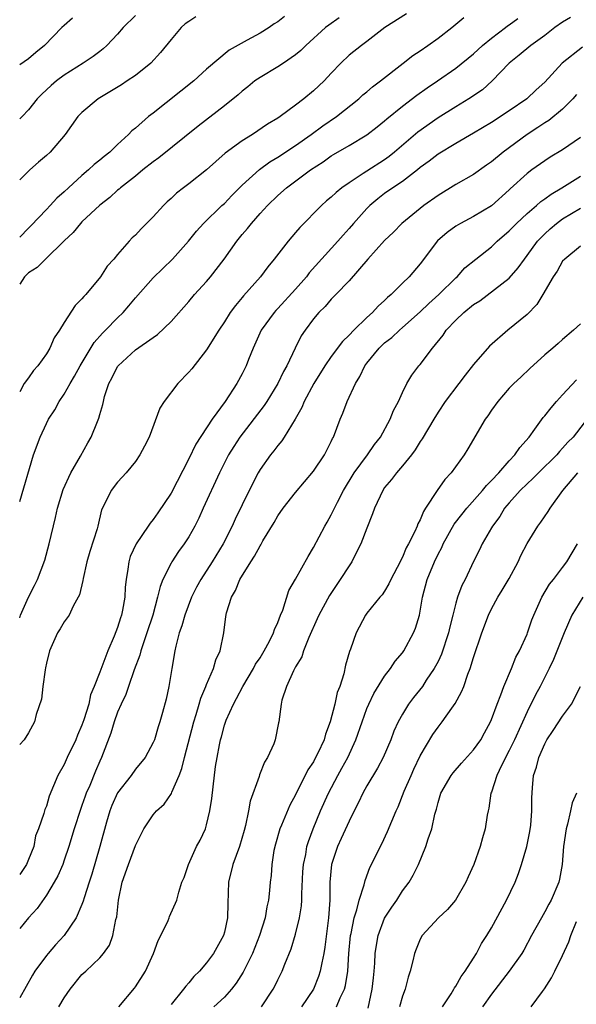
# Model space of a CAD drawing. Units: inches. Extents: x 2580000 to 2583000, y 1533000 to 1536000.
# Drawn here: x 2580000 to 2580063, y 1533251 to 1533362 of the extents above; entities that cross this region are included whole.
import ezdxf

# ---------------------------------------------------------------- set-up
doc = ezdxf.new("R2010")
doc.units = ezdxf.units.IN
doc.header["$MEASUREMENT"] = 0
doc.layers.add('LD25801533_2ft', color=254, linetype='Continuous')

msp = doc.modelspace()

# ---------------------------------------------------------------- linework, layer by layer
at = {"layer": 'LD25801533_2ft'}
for points, elevation in [([(2580043.45, 1533362.55), (2580041.01, 1533361), (2580039, 1533359.44), (2580038.4, 1533359), (2580037, 1533357.89), (2580036.08, 1533357), (2580035, 1533355.88), (2580034.19, 1533355), (2580033, 1533353.88), (2580031.93, 1533353), (2580031, 1533352.28), (2580029.27, 1533351), (2580029, 1533350.82), (2580027.85, 1533350.15), (2580026.14, 1533349), (2580025, 1533348.29), (2580023.1, 1533346.9), (2580022.03, 1533345.97), (2580020.97, 1533345.03), (2580019, 1533343.46), (2580018.39, 1533343), (2580017.61, 1533342.39), (2580017, 1533341.8), (2580016.58, 1533341.42), (2580016.16, 1533341), (2580015, 1533339.74), (2580013.63, 1533338.37), (2580013, 1533337.68), (2580012.64, 1533337.36), (2580012.3, 1533337), (2580011, 1533335.52), (2580010.56, 1533335), (2580009.82, 1533334.18), (2580009.08, 1533333), (2580007.42, 1533331), (2580007.21, 1533330.79), (2580007, 1533330.51), (2580006.23, 1533329.77), (2580005, 1533327.85), (2580004.48, 1533327), (2580003.87, 1533326.13), (2580003.38, 1533325), (2580003, 1533324.36), (2580002.02, 1533323), (2580001.54, 1533322.46), (2580001, 1533321.66), (2580000.52, 1533321), (2580000, 1533320.09)], 7562), ([(2580013, 1533362.36), (2580011.64, 1533361), (2580011, 1533360.27), (2580009.79, 1533359), (2580009.39, 1533358.61), (2580009, 1533358.32), (2580008.26, 1533357.74), (2580007.15, 1533357), (2580005, 1533355.66), (2580004.14, 1533355), (2580003.53, 1533354.47), (2580002.48, 1533353.52), (2580001.97, 1533353), (2580001, 1533351.75), (2580000.26, 1533351), (2580000, 1533350.75)], 7554), ([(2580029.76, 1533362.24), (2580029, 1533361.64), (2580028.6, 1533361.4), (2580028.01, 1533361), (2580027, 1533360.38), (2580025.57, 1533359.57), (2580023.53, 1533358.47), (2580021, 1533356.32), (2580019.55, 1533355), (2580015, 1533351.38), (2580014.49, 1533351), (2580013, 1533349.71), (2580012.6, 1533349.4), (2580012.24, 1533349), (2580011, 1533347.88), (2580010.11, 1533347), (2580009.48, 1533346.52), (2580009, 1533346.1), (2580008.38, 1533345.62), (2580007.74, 1533345), (2580007, 1533344.37), (2580005.48, 1533343), (2580005, 1533342.54), (2580004.18, 1533341.82), (2580003.44, 1533341), (2580003, 1533340.56), (2580001.27, 1533338.73), (2580001, 1533338.48), (2580000, 1533337.45)], 7558), ([(2580019.8, 1533362.2), (2580019, 1533361.68), (2580018.6, 1533361.4), (2580018.14, 1533361), (2580017, 1533359.64), (2580015.82, 1533358.18), (2580014.75, 1533357), (2580013, 1533355.63), (2580012.08, 1533355), (2580011.42, 1533354.58), (2580008.8, 1533353), (2580007, 1533351.47), (2580006.53, 1533351), (2580005.12, 1533349), (2580003.43, 1533347), (2580003, 1533346.61), (2580002.13, 1533345.87), (2580001.15, 1533345), (2580000, 1533343.88)], 7556), ([(2580061.87, 1533362.13), (2580061, 1533361.61), (2580060.14, 1533361), (2580059, 1533360.12), (2580057.44, 1533359), (2580056.12, 1533357.88), (2580055.01, 1533357), (2580053.09, 1533355), (2580051.98, 1533354.02), (2580050.47, 1533353), (2580049, 1533352.11), (2580047, 1533350.86), (2580044.74, 1533349.26), (2580042.12, 1533347), (2580041.5, 1533346.5), (2580041, 1533346.15), (2580039, 1533344.87), (2580038.6, 1533344.6), (2580037, 1533343.57), (2580036.2, 1533343), (2580035.54, 1533342.46), (2580035, 1533341.94), (2580034.48, 1533341.52), (2580033.91, 1533341), (2580031.47, 1533338.52), (2580031, 1533337.96), (2580030.15, 1533337), (2580028.6, 1533335), (2580027.87, 1533334.13), (2580027.05, 1533333), (2580025.15, 1533330.85), (2580025, 1533330.66), (2580024.23, 1533329.77), (2580023.66, 1533329), (2580023, 1533327.95), (2580022.37, 1533327), (2580021, 1533324.78), (2580019.33, 1533322.67), (2580019, 1533322.28), (2580017.77, 1533321), (2580016.22, 1533319), (2580015.76, 1533318.24), (2580014.54, 1533315), (2580014.04, 1533313.96), (2580013.51, 1533313), (2580013, 1533312.27), (2580011.96, 1533311), (2580011.51, 1533310.49), (2580011, 1533309.95), (2580010.26, 1533309), (2580009.6, 1533307.6), (2580009.19, 1533306.81), (2580008.77, 1533305), (2580008.69, 1533304.69), (2580007.87, 1533302.13), (2580007.54, 1533301), (2580007.13, 1533299.13), (2580007.1, 1533298.9), (2580006.71, 1533297.29), (2580006.58, 1533297), (2580006.02, 1533296.02), (2580005.54, 1533295), (2580005, 1533294.25), (2580004.54, 1533293.46), (2580004.25, 1533293), (2580003.36, 1533291), (2580003, 1533289.59), (2580002.91, 1533289.09), (2580002.85, 1533288.85), (2580002.6, 1533287), (2580002.44, 1533285.56), (2580001.85, 1533283.85), (2580001.65, 1533283), (2580001, 1533281.78), (2580000.51, 1533281), (2580000, 1533280.47)], 7568), ([(2580000, 1533307.76), (2580001.56, 1533313), (2580002.29, 1533315), (2580003, 1533316.52), (2580003.25, 1533317), (2580003.94, 1533318.06), (2580004.45, 1533319), (2580005, 1533319.83), (2580005.66, 1533321), (2580006.16, 1533321.84), (2580006.78, 1533323), (2580008.38, 1533325.62), (2580009.32, 1533326.68), (2580009.64, 1533327), (2580011, 1533328.41), (2580011.61, 1533329), (2580012.26, 1533329.74), (2580013, 1533330.62), (2580015, 1533332.88), (2580017.16, 1533335), (2580018.98, 1533337), (2580019.88, 1533338.12), (2580020.66, 1533339), (2580022.72, 1533341), (2580023, 1533341.25), (2580023.85, 1533342.15), (2580025, 1533343.3), (2580026.93, 1533345.07), (2580028.09, 1533345.91), (2580029, 1533346.45), (2580031, 1533347.76), (2580032.75, 1533349), (2580034.05, 1533349.95), (2580035.59, 1533351), (2580038.1, 1533353), (2580038.56, 1533353.44), (2580039, 1533353.78), (2580039.65, 1533354.35), (2580040.54, 1533355), (2580043.1, 1533357), (2580044.16, 1533357.84), (2580045, 1533358.4), (2580045.87, 1533359), (2580047, 1533359.81), (2580048.55, 1533361), (2580049.89, 1533362.11)], 7564), ([(2580035.91, 1533362.09), (2580034.72, 1533361.28), (2580034.37, 1533361), (2580032.13, 1533359), (2580031.58, 1533358.42), (2580031, 1533357.92), (2580029.64, 1533357), (2580029, 1533356.58), (2580027, 1533355.4), (2580026.43, 1533355), (2580025.65, 1533354.35), (2580025, 1533353.84), (2580024.56, 1533353.44), (2580023, 1533352.2), (2580020.07, 1533349.93), (2580015.64, 1533346.36), (2580015, 1533345.91), (2580013.83, 1533345), (2580013, 1533344.32), (2580011.31, 1533343), (2580011.16, 1533342.84), (2580011, 1533342.73), (2580010.11, 1533341.89), (2580009, 1533341.05), (2580007, 1533339.16), (2580006.84, 1533339), (2580006.02, 1533337.98), (2580005, 1533337.04), (2580002.91, 1533335), (2580001.95, 1533334.05), (2580001, 1533333.46), (2580000.53, 1533333), (2580000, 1533332.16)], 7560), ([(2580005.93, 1533362.07), (2580005, 1533361.24), (2580004.75, 1533361), (2580002.79, 1533359), (2580001.8, 1533358.2), (2580001, 1533357.47), (2580000, 1533356.81)], 7552), ([(2580000, 1533294.68), (2580000.1, 1533295), (2580000.99, 1533297), (2580001.68, 1533298.32), (2580001.99, 1533299), (2580002.81, 1533301.19), (2580003.33, 1533303), (2580004.04, 1533305.96), (2580004.26, 1533307), (2580004.89, 1533309.11), (2580005.75, 1533311), (2580006.84, 1533312.84), (2580007.66, 1533314.34), (2580008.04, 1533315), (2580008.73, 1533316.73), (2580008.89, 1533317.11), (2580009, 1533317.52), (2580009.34, 1533318.66), (2580009.4, 1533319), (2580009.54, 1533319.54), (2580010.02, 1533321), (2580010.37, 1533321.63), (2580011, 1533322.91), (2580011.07, 1533323), (2580013, 1533324.78), (2580015, 1533326.2), (2580015.48, 1533326.52), (2580017, 1533327.97), (2580019, 1533330.22), (2580019.65, 1533331), (2580021, 1533332.49), (2580021.43, 1533333), (2580022.96, 1533335), (2580024.39, 1533337), (2580025, 1533337.75), (2580025.58, 1533338.42), (2580026.03, 1533339), (2580027, 1533340.1), (2580027.83, 1533341), (2580029, 1533342.13), (2580029.99, 1533343), (2580032.69, 1533345), (2580034.08, 1533345.92), (2580035, 1533346.59), (2580035.25, 1533346.75), (2580037, 1533347.74), (2580039, 1533348.93), (2580040.16, 1533349.84), (2580041, 1533350.53), (2580041.24, 1533350.76), (2580043, 1533352.16), (2580044.61, 1533353.39), (2580045.77, 1533354.23), (2580046.93, 1533355), (2580049, 1533356.44), (2580051, 1533358.06), (2580052.01, 1533359), (2580053, 1533359.82), (2580054.59, 1533361), (2580054.82, 1533361.18), (2580055, 1533361.3), (2580055.98, 1533362.02)], 7566), ([(2580063.22, 1533358.78), (2580060.95, 1533357), (2580059, 1533354.88), (2580058.01, 1533353.99), (2580056.99, 1533353), (2580055, 1533351.63), (2580053, 1533350.32), (2580051, 1533349.13), (2580049, 1533347.98), (2580047, 1533346.79), (2580046.01, 1533345.99), (2580045, 1533345.26), (2580044.69, 1533345), (2580043, 1533343.72), (2580041.91, 1533343), (2580041, 1533342.35), (2580040.24, 1533341.76), (2580039.33, 1533341), (2580039, 1533340.66), (2580037.5, 1533339), (2580037, 1533338.42), (2580036.33, 1533337.67), (2580035.76, 1533337), (2580032.54, 1533333.46), (2580032.21, 1533333), (2580031, 1533331.63), (2580029, 1533329.45), (2580028.77, 1533329.23), (2580028.58, 1533329), (2580027.14, 1533327), (2580026.23, 1533325), (2580025.71, 1533323.71), (2580025.44, 1533323), (2580025, 1533322.09), (2580024.4, 1533321), (2580023.08, 1533319), (2580021.62, 1533317), (2580019.8, 1533314.2), (2580019, 1533312.55), (2580017, 1533308.71), (2580015.53, 1533306.47), (2580015, 1533305.74), (2580014.66, 1533305.34), (2580014.45, 1533305), (2580013.07, 1533303), (2580012.43, 1533301.57), (2580012.25, 1533301), (2580012.16, 1533300.16), (2580011.96, 1533299), (2580011.85, 1533298.15), (2580011.8, 1533297), (2580011.55, 1533295.55), (2580011.43, 1533295), (2580011.32, 1533294.68), (2580011, 1533293.6), (2580010.62, 1533292.62), (2580009.89, 1533291), (2580009, 1533288.58), (2580008.38, 1533287), (2580007.96, 1533286.04), (2580007.75, 1533285), (2580007.22, 1533283.22), (2580007, 1533282.62), (2580006.49, 1533281.51), (2580006.31, 1533281), (2580005.35, 1533279), (2580005, 1533278.22), (2580004.3, 1533277), (2580003.32, 1533274.68), (2580003, 1533273.53), (2580002.83, 1533273.17), (2580002.77, 1533273), (2580002.72, 1533272.72), (2580002.12, 1533271), (2580001.78, 1533270.22), (2580001.58, 1533269), (2580001, 1533267.56), (2580000.76, 1533267), (2580000, 1533265.85)], 7570), ([(2580062.54, 1533353.46), (2580062.13, 1533353), (2580061, 1533351.84), (2580059.45, 1533350.55), (2580059, 1533350.29), (2580058.23, 1533349.77), (2580057, 1533349), (2580054.3, 1533347), (2580053, 1533345.91), (2580052.46, 1533345.54), (2580051, 1533344.49), (2580049, 1533343.35), (2580047, 1533342.13), (2580045.41, 1533341), (2580045, 1533340.69), (2580042.92, 1533339), (2580041.98, 1533338.02), (2580041, 1533337.08), (2580039.12, 1533335), (2580037, 1533332.54), (2580035.51, 1533331), (2580035, 1533330.49), (2580034.32, 1533329.68), (2580033.61, 1533329), (2580033, 1533328.27), (2580032.07, 1533327), (2580031.64, 1533326.36), (2580030.95, 1533325), (2580030.01, 1533323), (2580029.64, 1533322.36), (2580029.01, 1533321), (2580027.77, 1533319), (2580027.47, 1533318.53), (2580024.75, 1533315), (2580024.06, 1533313.94), (2580023.47, 1533313), (2580022.43, 1533311), (2580020.62, 1533307), (2580020.11, 1533305.89), (2580019.67, 1533305), (2580019, 1533303.79), (2580018.48, 1533303), (2580017.84, 1533302.16), (2580017.09, 1533301), (2580017, 1533300.85), (2580016.1, 1533299), (2580015.78, 1533298.22), (2580015.5, 1533297), (2580014.94, 1533295), (2580014.3, 1533293), (2580013.9, 1533291.9), (2580013.61, 1533291), (2580013.49, 1533290.51), (2580012.85, 1533288.85), (2580012.22, 1533287), (2580011.92, 1533286.08), (2580011.4, 1533285), (2580011, 1533284.09), (2580010.61, 1533283), (2580010.25, 1533281.75), (2580009.2, 1533279), (2580009, 1533278.58), (2580008.52, 1533277.48), (2580007.87, 1533275.87), (2580007.48, 1533275), (2580007.35, 1533274.65), (2580007, 1533273.62), (2580006.83, 1533273.17), (2580006.13, 1533271), (2580005.53, 1533269), (2580005, 1533267.46), (2580004.83, 1533267), (2580004.28, 1533265.72), (2580003.88, 1533265), (2580003, 1533263.55), (2580001.95, 1533262.05), (2580001, 1533261), (2580000, 1533259.81)], 7572), ([(2580063, 1533348.65), (2580061, 1533347.25), (2580059.58, 1533346.42), (2580059, 1533346.04), (2580057.52, 1533345), (2580057, 1533344.61), (2580055.11, 1533342.89), (2580055, 1533342.77), (2580053, 1533340.99), (2580051, 1533339.76), (2580049.53, 1533339), (2580049, 1533338.7), (2580048.01, 1533337.99), (2580046.95, 1533337.05), (2580045, 1533334.47), (2580043.74, 1533333), (2580043, 1533332.28), (2580041.74, 1533331), (2580041.33, 1533330.67), (2580041, 1533330.34), (2580040.29, 1533329.71), (2580039.65, 1533329), (2580039, 1533328.42), (2580037.53, 1533327), (2580037, 1533326.44), (2580036.26, 1533325.74), (2580035, 1533324.04), (2580034.28, 1533323), (2580033.04, 1533321), (2580031.96, 1533319), (2580031.69, 1533318.31), (2580030.95, 1533317), (2580029.73, 1533315), (2580029.44, 1533314.56), (2580029, 1533314.07), (2580028.55, 1533313.45), (2580028.17, 1533313), (2580027, 1533311.34), (2580026.81, 1533311), (2580026.19, 1533309.81), (2580025, 1533307.4), (2580024.22, 1533305.78), (2580023.87, 1533305), (2580022.85, 1533303), (2580021.64, 1533301), (2580020.34, 1533299), (2580019.87, 1533298.13), (2580019.31, 1533297), (2580018.55, 1533295), (2580018.22, 1533293.78), (2580017.93, 1533293), (2580017.53, 1533291.53), (2580017.42, 1533291), (2580017.08, 1533289), (2580016.77, 1533287), (2580016.44, 1533285.56), (2580016.05, 1533284.05), (2580015.75, 1533283), (2580015.56, 1533282.44), (2580015.13, 1533281), (2580015, 1533280.68), (2580014.08, 1533279), (2580013, 1533277.7), (2580012.51, 1533277), (2580011, 1533275.05), (2580010.37, 1533273.63), (2580010.12, 1533273), (2580009.74, 1533271.74), (2580008.99, 1533269.01), (2580008.09, 1533265.91), (2580007.79, 1533265), (2580007.23, 1533263.23), (2580007.14, 1533262.86), (2580007, 1533262.48), (2580006.36, 1533261), (2580005.01, 1533259), (2580004.04, 1533257.96), (2580003.19, 1533257), (2580003, 1533256.76), (2580001.71, 1533255), (2580001.44, 1533254.56), (2580000, 1533252.02)], 7574), ([(2580004.39, 1533251), (2580005, 1533252.03), (2580005.67, 1533253), (2580007, 1533254.62), (2580007.42, 1533255), (2580009, 1533256.52), (2580009.42, 1533257), (2580010.08, 1533257.92), (2580010.47, 1533259), (2580010.82, 1533260.82), (2580010.9, 1533261.1), (2580011.1, 1533263), (2580011.53, 1533265), (2580012.22, 1533267), (2580013, 1533269.13), (2580013.93, 1533271), (2580015, 1533272.57), (2580015.38, 1533273), (2580016.22, 1533273.78), (2580017.05, 1533274.95), (2580017.1, 1533275.1), (2580017.91, 1533277), (2580018.23, 1533277.77), (2580018.51, 1533279), (2580019.56, 1533283), (2580019.84, 1533283.84), (2580020.17, 1533285), (2580020.34, 1533285.66), (2580020.92, 1533287), (2580021, 1533287.22), (2580021.76, 1533289), (2580022.02, 1533289.98), (2580022.51, 1533291), (2580022.92, 1533293), (2580023.17, 1533294.83), (2580023.25, 1533295.25), (2580023.78, 1533297), (2580024.25, 1533297.75), (2580024.73, 1533299), (2580025.96, 1533301), (2580026.38, 1533301.62), (2580027, 1533302.78), (2580027.09, 1533302.91), (2580027.33, 1533303.33), (2580028.58, 1533305.42), (2580029, 1533306.14), (2580029.59, 1533307), (2580031, 1533308.78), (2580033, 1533311.17), (2580034.23, 1533313), (2580035, 1533314.51), (2580035.16, 1533314.85), (2580035.25, 1533315), (2580036.01, 1533317), (2580036.32, 1533317.68), (2580036.8, 1533319), (2580037.71, 1533321), (2580038.21, 1533321.79), (2580038.77, 1533323), (2580039, 1533323.3), (2580040.4, 1533325), (2580041, 1533325.57), (2580041.8, 1533326.2), (2580042.66, 1533327), (2580043, 1533327.29), (2580045, 1533329.08), (2580045.98, 1533330.02), (2580047.08, 1533331), (2580049, 1533332.88), (2580049.14, 1533333), (2580050.01, 1533333.99), (2580051.25, 1533335), (2580053, 1533336.36), (2580053.66, 1533337), (2580055, 1533338.17), (2580055.8, 1533339), (2580057, 1533340.11), (2580058.05, 1533341), (2580058.54, 1533341.46), (2580059, 1533341.77), (2580059.71, 1533342.29), (2580060.9, 1533343), (2580063, 1533344.32)], 7576), ([(2580011.14, 1533251), (2580012.89, 1533253.11), (2580013, 1533253.25), (2580014.15, 1533255), (2580015.03, 1533257), (2580015.55, 1533258.45), (2580015.86, 1533259), (2580016.68, 1533260.68), (2580016.8, 1533261), (2580016.84, 1533261.16), (2580017.64, 1533263), (2580017.88, 1533263.88), (2580018.21, 1533265), (2580018.46, 1533265.54), (2580018.98, 1533267), (2580019.88, 1533269), (2580020.29, 1533269.71), (2580020.86, 1533271), (2580021, 1533271.46), (2580021.37, 1533273), (2580021.58, 1533274.42), (2580021.72, 1533275.72), (2580022.01, 1533278.01), (2580022.17, 1533279), (2580022.43, 1533280.43), (2580022.55, 1533281), (2580022.66, 1533281.34), (2580023, 1533282.62), (2580023.21, 1533283.21), (2580024.02, 1533285), (2580024.37, 1533285.63), (2580025.08, 1533287), (2580026.26, 1533289), (2580026.5, 1533289.5), (2580027, 1533290.22), (2580027.48, 1533291), (2580028.06, 1533292.06), (2580028.53, 1533293), (2580028.62, 1533293.38), (2580029, 1533294.18), (2580029.31, 1533295), (2580029.55, 1533295.55), (2580030.24, 1533297.76), (2580031, 1533299.05), (2580032.41, 1533301.59), (2580033, 1533302.58), (2580034.27, 1533305), (2580034.55, 1533305.45), (2580035, 1533306.25), (2580035.69, 1533307.69), (2580036.37, 1533309), (2580037.58, 1533311), (2580039.06, 1533313), (2580039.85, 1533314.15), (2580040.52, 1533315), (2580041.63, 1533317), (2580042, 1533318), (2580042.55, 1533319), (2580043, 1533320), (2580043.51, 1533321), (2580044.05, 1533321.95), (2580044.86, 1533323), (2580045, 1533323.15), (2580046.39, 1533325), (2580047.56, 1533326.44), (2580047.93, 1533327), (2580049, 1533328.13), (2580049.91, 1533329), (2580051, 1533329.89), (2580051.68, 1533330.32), (2580055, 1533332.86), (2580056.01, 1533333.99), (2580056.7, 1533335), (2580057, 1533335.38), (2580058.19, 1533337), (2580058.58, 1533337.42), (2580059, 1533337.84), (2580059.61, 1533338.4), (2580060.3, 1533339), (2580061, 1533339.52), (2580063, 1533340.7)], 7578), ([(2580063, 1533336.45), (2580061.24, 1533335), (2580061, 1533334.74), (2580060.37, 1533333.63), (2580059.95, 1533333), (2580058.79, 1533331), (2580058.1, 1533329.9), (2580057, 1533328.77), (2580054.85, 1533327), (2580052.79, 1533325.21), (2580051, 1533323.16), (2580050.04, 1533321.96), (2580049.34, 1533321), (2580047.82, 1533319), (2580047, 1533317.78), (2580046.51, 1533317), (2580045.21, 1533314.79), (2580045, 1533314.49), (2580044.44, 1533313.56), (2580044.01, 1533313), (2580043, 1533311.75), (2580042.35, 1533311), (2580041.78, 1533310.22), (2580041, 1533309.32), (2580040.78, 1533309), (2580039.85, 1533307), (2580039.63, 1533306.37), (2580039, 1533304.78), (2580038.34, 1533303), (2580037.63, 1533301.63), (2580037.32, 1533301), (2580037, 1533300.55), (2580036.01, 1533299), (2580034.79, 1533297.21), (2580033.59, 1533295), (2580033.43, 1533294.57), (2580032.47, 1533292.47), (2580031.9, 1533291), (2580031.7, 1533290.3), (2580031, 1533289.19), (2580030.76, 1533288.76), (2580029.98, 1533287), (2580029.45, 1533285.45), (2580029.36, 1533285), (2580029.13, 1533283), (2580029.09, 1533282.91), (2580028.72, 1533281), (2580028.54, 1533280.54), (2580027.85, 1533279), (2580027.51, 1533278.49), (2580026.93, 1533277.07), (2580026.89, 1533276.89), (2580025.9, 1533274.1), (2580025.72, 1533273), (2580025.38, 1533271.38), (2580025.21, 1533270.79), (2580024.68, 1533269), (2580023.95, 1533267), (2580023.46, 1533265), (2580023.38, 1533262.62), (2580023.35, 1533261), (2580023, 1533259.4), (2580022.89, 1533259), (2580021.78, 1533257), (2580021, 1533255.93), (2580020.21, 1533255), (2580019.58, 1533254.42), (2580019, 1533253.7), (2580018.66, 1533253.34), (2580018.42, 1533253), (2580017, 1533251.28)], 7580), ([(2580063, 1533327.72), (2580062.23, 1533327), (2580061, 1533325.95), (2580060.5, 1533325.5), (2580059.88, 1533325), (2580059, 1533324.24), (2580057.3, 1533322.7), (2580056.29, 1533321.71), (2580055.5, 1533321), (2580055, 1533320.49), (2580053.7, 1533319), (2580053, 1533318.01), (2580052.61, 1533317.39), (2580052.31, 1533317), (2580050.33, 1533313.67), (2580049.92, 1533313), (2580048.48, 1533311), (2580047.77, 1533310.23), (2580046.92, 1533309), (2580045.61, 1533307), (2580045.36, 1533306.64), (2580045, 1533305.72), (2580044.74, 1533305.26), (2580044.64, 1533305), (2580044.38, 1533304.38), (2580043.68, 1533303), (2580043.43, 1533302.57), (2580043, 1533301.52), (2580042.81, 1533301.19), (2580042.73, 1533301), (2580041.68, 1533299), (2580041.48, 1533298.52), (2580041, 1533297.68), (2580040.73, 1533297.27), (2580040.47, 1533297), (2580039, 1533295.21), (2580038.85, 1533295), (2580037.79, 1533293), (2580037.17, 1533291.17), (2580037.07, 1533290.93), (2580036.62, 1533289.38), (2580036.4, 1533288.4), (2580035.95, 1533287), (2580035.68, 1533286.32), (2580035.41, 1533285), (2580034.89, 1533283), (2580034.37, 1533281.63), (2580034.19, 1533281), (2580033.5, 1533279.5), (2580033.25, 1533279), (2580033, 1533278.53), (2580032.39, 1533277.61), (2580031, 1533274.82), (2580030.34, 1533273.66), (2580029.41, 1533271.41), (2580029.22, 1533271), (2580028.73, 1533269.27), (2580028.57, 1533268.57), (2580028.32, 1533267), (2580028.24, 1533265.76), (2580028.13, 1533265), (2580028.06, 1533264.06), (2580027.95, 1533263), (2580027.75, 1533262.25), (2580027.57, 1533261), (2580026.93, 1533259), (2580026.14, 1533257), (2580025.1, 1533254.9), (2580024.33, 1533253.67), (2580023.79, 1533253), (2580023, 1533252.1), (2580021.81, 1533251)], 7582), ([(2580027.15, 1533251), (2580028.47, 1533253), (2580028.66, 1533253.34), (2580029, 1533254.04), (2580029.5, 1533255), (2580029.79, 1533255.79), (2580030.5, 1533257.5), (2580031, 1533259.17), (2580031.44, 1533261), (2580031.65, 1533262.35), (2580031.68, 1533263), (2580031.68, 1533263.68), (2580031.82, 1533266.18), (2580031.89, 1533267), (2580032.13, 1533268.13), (2580032.26, 1533269), (2580032.43, 1533269.57), (2580032.96, 1533271), (2580033.81, 1533273), (2580034.7, 1533275), (2580035.76, 1533277), (2580036.21, 1533277.79), (2580036.86, 1533279), (2580037.77, 1533281), (2580038.46, 1533283), (2580039, 1533284.5), (2580039.21, 1533285), (2580039.79, 1533286.21), (2580041, 1533288.14), (2580041.66, 1533289), (2580042.19, 1533289.81), (2580043, 1533290.77), (2580043.16, 1533291), (2580044.25, 1533293), (2580044.47, 1533293.53), (2580044.91, 1533295), (2580045, 1533295.46), (2580045.26, 1533297), (2580045.77, 1533299), (2580046.59, 1533301), (2580047, 1533301.83), (2580047.42, 1533302.58), (2580047.59, 1533303), (2580048.8, 1533305.2), (2580049.68, 1533306.32), (2580050.24, 1533307), (2580052, 1533309), (2580052.43, 1533309.57), (2580053, 1533310.12), (2580053.82, 1533311), (2580055, 1533312.34), (2580055.63, 1533313), (2580056.18, 1533313.82), (2580057.22, 1533315), (2580057.87, 1533315.87), (2580058.81, 1533317.19), (2580059, 1533317.38), (2580059.7, 1533318.3), (2580060.3, 1533319), (2580061, 1533319.73), (2580062.57, 1533321.43)], 7584), ([(2580064.29, 1533317.71), (2580062.19, 1533315), (2580061.59, 1533314.41), (2580061, 1533313.74), (2580060.63, 1533313.37), (2580060.33, 1533313), (2580058.29, 1533311), (2580057.66, 1533310.34), (2580057, 1533309.76), (2580056.22, 1533309), (2580055, 1533307.62), (2580054.47, 1533307), (2580053.93, 1533306.07), (2580053.11, 1533305), (2580053, 1533304.79), (2580051.96, 1533303), (2580051.66, 1533302.34), (2580051, 1533301.01), (2580050.03, 1533299), (2580049.66, 1533298.34), (2580049.19, 1533297), (2580049, 1533296.35), (2580048.67, 1533295), (2580048.31, 1533293.69), (2580048.17, 1533293), (2580047.39, 1533290.61), (2580047, 1533289.8), (2580046.73, 1533289.27), (2580046.58, 1533289), (2580045.68, 1533287.68), (2580045.24, 1533287), (2580044.25, 1533285.75), (2580043.7, 1533285), (2580043, 1533283.87), (2580042.52, 1533283), (2580042.05, 1533281.95), (2580041.68, 1533281), (2580040.83, 1533279), (2580040.21, 1533277.79), (2580039, 1533275.81), (2580038.54, 1533275), (2580038.05, 1533273.95), (2580037.56, 1533273), (2580037, 1533271.86), (2580036.11, 1533269.89), (2580035.69, 1533269), (2580035.02, 1533266.98), (2580034.85, 1533265), (2580034.83, 1533263), (2580034.71, 1533261), (2580034.3, 1533257.7), (2580034.17, 1533257), (2580033.93, 1533255.93), (2580033.76, 1533255), (2580033.58, 1533254.42), (2580033.02, 1533253), (2580031.65, 1533251)], 7586), ([(2580035.61, 1533251), (2580036.01, 1533252.01), (2580036.48, 1533253), (2580036.6, 1533253.4), (2580036.85, 1533255), (2580036.99, 1533256.99), (2580037.18, 1533259), (2580037.24, 1533259.24), (2580037.58, 1533261), (2580037.88, 1533261.88), (2580038.14, 1533263), (2580038.71, 1533264.71), (2580038.8, 1533265.2), (2580039.34, 1533266.66), (2580040.69, 1533269.31), (2580041.32, 1533270.68), (2580042.29, 1533273), (2580042.52, 1533273.48), (2580043.21, 1533275.21), (2580043.98, 1533277), (2580044.29, 1533277.71), (2580045, 1533279.19), (2580046.42, 1533281.58), (2580047, 1533282.41), (2580047.48, 1533283), (2580048.55, 1533284.55), (2580048.93, 1533285.07), (2580049.63, 1533286.37), (2580049.88, 1533287), (2580050.35, 1533288.35), (2580050.62, 1533289), (2580051, 1533290.24), (2580051.92, 1533293), (2580052.66, 1533295), (2580053, 1533295.69), (2580053.72, 1533297), (2580054.21, 1533297.79), (2580055, 1533299.1), (2580056.02, 1533301), (2580056.31, 1533301.69), (2580057, 1533303.04), (2580058.2, 1533305), (2580058.55, 1533305.45), (2580059.37, 1533306.63), (2580059.58, 1533307), (2580061.03, 1533309), (2580062.71, 1533311)], 7588), ([(2580039.14, 1533250.86), (2580039.61, 1533253), (2580039.74, 1533254.26), (2580039.82, 1533255), (2580039.9, 1533255.9), (2580039.94, 1533257), (2580040.07, 1533257.93), (2580040.27, 1533259), (2580041, 1533260.95), (2580041.8, 1533262.2), (2580042.36, 1533263), (2580043, 1533264.02), (2580043.75, 1533265), (2580044.22, 1533265.78), (2580044.8, 1533267), (2580045.62, 1533269), (2580045.88, 1533269.88), (2580046.29, 1533271), (2580046.65, 1533272.65), (2580046.81, 1533273.19), (2580047, 1533273.94), (2580047.33, 1533275), (2580048.49, 1533277), (2580048.7, 1533277.3), (2580049.64, 1533278.36), (2580051, 1533279.86), (2580051.79, 1533281), (2580052.21, 1533281.79), (2580052.89, 1533283), (2580053, 1533283.26), (2580053.64, 1533285), (2580054.06, 1533286.06), (2580054.39, 1533287), (2580055.24, 1533289), (2580055.74, 1533290.26), (2580056.17, 1533291), (2580057, 1533292.85), (2580057.06, 1533293), (2580057.53, 1533294.47), (2580057.76, 1533295), (2580058.67, 1533297), (2580059.53, 1533298.47), (2580059.97, 1533299), (2580061, 1533300.34), (2580061.47, 1533301), (2580062.65, 1533303)], 7590), ([(2580063.25, 1533297), (2580062.02, 1533295), (2580061.18, 1533293), (2580059.99, 1533290.01), (2580059.5, 1533289), (2580058.47, 1533287), (2580057.96, 1533286.04), (2580057, 1533284.13), (2580055.58, 1533281), (2580055, 1533279.79), (2580054.12, 1533278.12), (2580053.6, 1533277), (2580053, 1533275.13), (2580052.94, 1533275), (2580052.7, 1533273.3), (2580052.62, 1533273), (2580052.53, 1533272.53), (2580052.3, 1533271), (2580052, 1533270), (2580051.74, 1533269), (2580051.01, 1533267), (2580050.38, 1533265.62), (2580050.13, 1533265), (2580048.95, 1533263), (2580048.07, 1533261.93), (2580047.04, 1533261), (2580045.21, 1533259), (2580045, 1533258.61), (2580044.53, 1533257.47), (2580044.36, 1533257), (2580044.17, 1533256.17), (2580043.87, 1533255), (2580043.65, 1533254.35), (2580043.29, 1533253), (2580043, 1533252.21), (2580042.68, 1533251)], 7592), ([(2580047.52, 1533251), (2580048.47, 1533252.47), (2580048.78, 1533253), (2580048.85, 1533253.15), (2580049, 1533253.34), (2580049.59, 1533254.41), (2580050.05, 1533255), (2580051, 1533256.48), (2580051.31, 1533257), (2580051.9, 1533258.1), (2580052.48, 1533259), (2580053, 1533259.87), (2580054.71, 1533263), (2580055.66, 1533265), (2580056.04, 1533265.96), (2580056.39, 1533267), (2580056.98, 1533269), (2580057.31, 1533270.69), (2580057.42, 1533271.42), (2580057.54, 1533273), (2580057.52, 1533274.48), (2580057.6, 1533275.6), (2580057.74, 1533277), (2580058.08, 1533277.92), (2580058.32, 1533279), (2580059, 1533280.55), (2580059.24, 1533281), (2580059.95, 1533282.05), (2580061, 1533283.64), (2580062, 1533285), (2580063, 1533287)], 7594), ([(2580062.56, 1533275), (2580062.07, 1533273.93), (2580061.88, 1533273), (2580061.53, 1533271.53), (2580061.38, 1533271), (2580061.1, 1533269), (2580060.95, 1533267), (2580060.65, 1533265.35), (2580060.56, 1533265), (2580059.72, 1533263), (2580059.45, 1533262.55), (2580059, 1533261.67), (2580058.61, 1533261), (2580057.51, 1533259), (2580056.63, 1533257.37), (2580056.41, 1533257), (2580054.98, 1533255), (2580053, 1533252.43), (2580052, 1533251)], 7596), ([(2580057.48, 1533251), (2580058.72, 1533252.72), (2580058.96, 1533253.04), (2580059.76, 1533254.24), (2580060.12, 1533255), (2580061, 1533256.75), (2580061.69, 1533258.31), (2580061.91, 1533259), (2580062.57, 1533260.57)], 7598)]:
    msp.add_lwpolyline(points, dxfattribs=dict(at, elevation=elevation))

doc.saveas('drawing.dxf')
